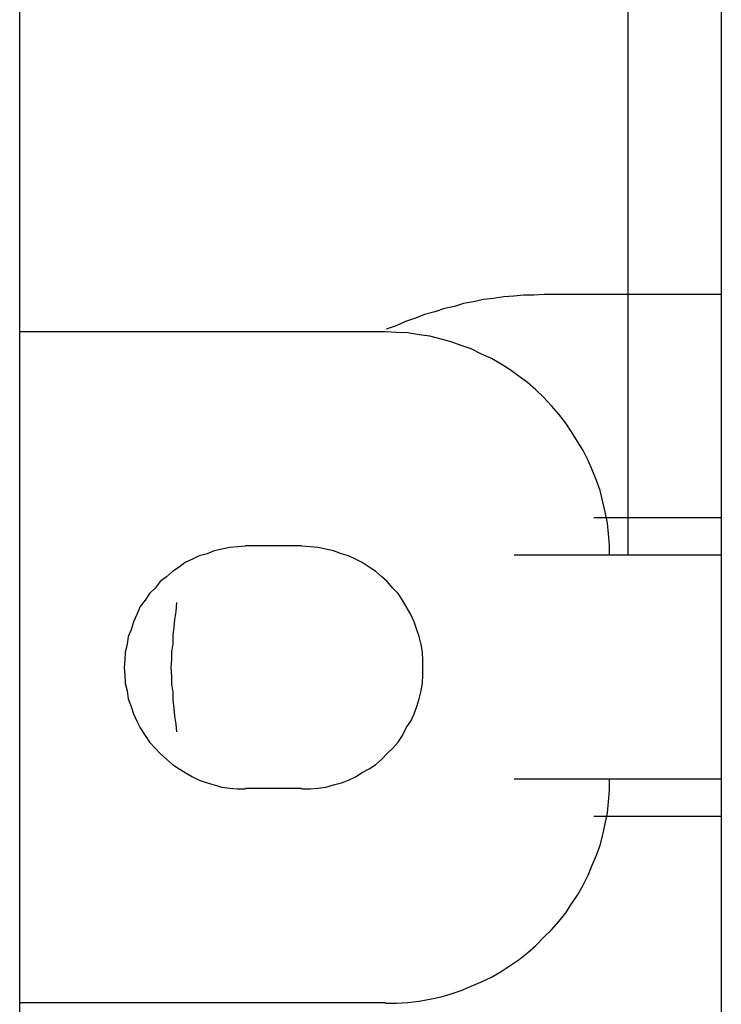
# Model space of a CAD drawing. Extents: x -45.3 to 45.3, y -18.3 to 18.3.
# Drawn here: x -16.5 to -16.3, y 5.9 to 6.1 of the extents above; entities that cross this region are included whole.
import ezdxf

# ---------------------------------------------------------------- set-up
doc = ezdxf.new("R2010")
doc.units = 0
doc.layers.get('0').update_dxf_attribs({"linetype": 'CONTINUOUS'})

msp = doc.modelspace()

# ---------------------------------------------------------------- linework, layer by layer
at = {"color": 0}
for points in [[(-16.2847, 6.3277), (-16.2847, 3.1971)], [(-16.2847, 6.3277), (-16.2847, 3.1971)], [(-16.2847, 6.3277), (-16.2847, 3.1971)], [(-16.2847, 6.3277), (-16.2847, 3.1971)], [(-16.2847, 6.3277), (-16.2847, 3.1971)], [(-16.2847, 6.3277), (-16.2847, 3.1971)], [(-16.2847, 6.3277), (-16.2847, 3.1971)], [(-16.2847, 6.3277), (-16.2847, 3.1971)], [(-16.2847, 6.3277), (-16.2847, 3.1971)], [(-16.2847, 6.3277), (-16.2847, 3.1971)], [(-16.2847, 6.3277), (-16.2847, 3.1971)], [(-16.2847, 6.3277), (-16.2847, 3.1971)], [(-16.2847, 6.3277), (-16.2847, 3.1971)], [(-16.2847, 6.3277), (-16.2847, 3.1971)], [(-16.2847, 6.3277), (-16.2847, 3.1971)], [(-16.2847, 6.3277), (-16.2847, 3.1971)], [(-16.2847, 6.3277), (-16.2847, 3.1971)], [(-16.2847, 6.3277), (-16.2847, 3.1971)], [(-16.2847, 6.3277), (-16.2847, 3.1971)], [(-16.2847, 6.3277), (-16.2847, 3.1971)], [(-16.2847, 6.3277), (-16.2847, 3.1971)], [(-16.3097, 5.9771), (-16.3097, 6.3106)], [(-16.3097, 5.9771), (-16.3097, 6.3106)], [(-16.3097, 5.9771), (-16.3097, 6.3106)], [(-16.3097, 5.9771), (-16.3097, 6.3106)], [(-16.3097, 5.9771), (-16.3097, 6.3106)], [(-16.3097, 5.9771), (-16.3097, 6.3106)], [(-16.3097, 5.9771), (-16.3097, 6.3106)], [(-16.3097, 5.9771), (-16.3097, 6.3106)], [(-16.3097, 5.9771), (-16.3097, 6.3106)], [(-16.3097, 5.9771), (-16.3097, 6.3106)], [(-16.3097, 5.9771), (-16.3097, 6.3106)], [(-16.3097, 5.9771), (-16.3097, 6.3106)], [(-16.3097, 5.9771), (-16.3097, 6.3106)], [(-16.3097, 5.9771), (-16.3097, 6.3106)], [(-16.3097, 5.9771), (-16.3097, 6.3106)], [(-16.3097, 5.9771), (-16.3097, 6.3106)], [(-16.3097, 5.9771), (-16.3097, 6.3106)], [(-16.3097, 5.9771), (-16.3097, 6.3106)], [(-16.3097, 5.9771), (-16.3097, 6.3106)], [(-16.3097, 5.9771), (-16.3097, 6.3106)], [(-16.3097, 5.9771), (-16.3097, 6.3106)], [(-16.4727, 3.2471), (-16.4727, 6.3071)], [(-16.4727, 3.2471), (-16.4727, 6.3071)], [(-16.4727, 3.2471), (-16.4727, 6.3071)], [(-16.4727, 3.2471), (-16.4727, 6.3071)], [(-16.4727, 3.2471), (-16.4727, 6.3071)], [(-16.4727, 3.2471), (-16.4727, 6.3071)], [(-16.4727, 3.2471), (-16.4727, 6.3071)], [(-16.4727, 3.2471), (-16.4727, 6.3071)], [(-16.4727, 3.2471), (-16.4727, 6.3071)], [(-16.4727, 3.2471), (-16.4727, 6.3071)], [(-16.4727, 3.2471), (-16.4727, 6.3071)], [(-16.4727, 3.2471), (-16.4727, 6.3071)], [(-16.4727, 3.2471), (-16.4727, 6.3071)], [(-16.4727, 3.2471), (-16.4727, 6.3071)], [(-16.4727, 3.2471), (-16.4727, 6.3071)], [(-16.4727, 3.2471), (-16.4727, 6.3071)], [(-16.4727, 3.2471), (-16.4727, 6.3071)], [(-16.4727, 3.2471), (-16.4727, 6.3071)], [(-16.4727, 3.2471), (-16.4727, 6.3071)], [(-16.4727, 3.2471), (-16.4727, 6.3071)], [(-16.4727, 3.2471), (-16.4727, 6.3071)], [(-16.3322, 6.047), (-16.3322, 6.047), (-16.3349, 6.0468), (-16.3376, 6.0468), (-16.3403, 6.0465), (-16.343, 6.0464), (-16.3457, 6.0459), (-16.3484, 6.0456), (-16.3511, 6.045), (-16.3538, 6.0446), (-16.3562, 6.0438), (-16.3589, 6.0432), (-16.3615, 6.0423), (-16.3642, 6.0416), (-16.3666, 6.0406), (-16.3693, 6.0397), (-16.3718, 6.0386), (-16.3745, 6.0377)], [(-16.3322, 6.0471), (-16.3322, 6.0471)], [(-16.3322, 6.0471), (-16.2847, 6.0471)], [(-16.3322, 6.0471), (-16.2847, 6.0471)], [(-16.3322, 6.0471), (-16.2847, 6.0471)], [(-16.3322, 6.0471), (-16.2847, 6.0471)], [(-16.3322, 6.0471), (-16.2847, 6.0471)], [(-16.3322, 6.0471), (-16.2847, 6.0471)], [(-16.3322, 6.0471), (-16.2847, 6.0471)], [(-16.3322, 6.0471), (-16.2847, 6.0471)], [(-16.3322, 6.0471), (-16.2847, 6.0471)], [(-16.3322, 6.0471), (-16.2847, 6.0471)], [(-16.3322, 6.0471), (-16.2847, 6.0471)], [(-16.3322, 6.0471), (-16.2847, 6.0471)], [(-16.3322, 6.0471), (-16.2847, 6.0471)], [(-16.3322, 6.0471), (-16.2847, 6.0471)], [(-16.3322, 6.0471), (-16.2847, 6.0471)], [(-16.3322, 6.0471), (-16.2847, 6.0471)], [(-16.3322, 6.0471), (-16.2847, 6.0471)], [(-16.3322, 6.0471), (-16.2847, 6.0471)], [(-16.3322, 6.0471), (-16.2847, 6.0471)], [(-16.3322, 6.0471), (-16.2847, 6.0471)], [(-16.3322, 6.0471), (-16.2847, 6.0471)], [(-16.2847, 6.0471), (-16.2847, 6.0471)], [(-16.4727, 6.0371), (-16.4727, 6.0371)], [(-16.4727, 6.0371), (-16.3747, 6.0371)], [(-16.4727, 6.0371), (-16.3747, 6.0371)], [(-16.4727, 6.0371), (-16.3747, 6.0371)], [(-16.4727, 6.0371), (-16.3747, 6.0371)], [(-16.4727, 6.0371), (-16.3747, 6.0371)], [(-16.4727, 6.0371), (-16.3747, 6.0371)], [(-16.4727, 6.0371), (-16.3747, 6.0371)], [(-16.4727, 6.0371), (-16.3747, 6.0371)], [(-16.4727, 6.0371), (-16.3747, 6.0371)], [(-16.4727, 6.0371), (-16.3747, 6.0371)], [(-16.4727, 6.0371), (-16.3747, 6.0371)], [(-16.4727, 6.0371), (-16.3747, 6.0371)], [(-16.4727, 6.0371), (-16.3747, 6.0371)], [(-16.4727, 6.0371), (-16.3747, 6.0371)], [(-16.4727, 6.0371), (-16.3747, 6.0371)], [(-16.4727, 6.0371), (-16.3747, 6.0371)], [(-16.4727, 6.0371), (-16.3747, 6.0371)], [(-16.4727, 6.0371), (-16.3747, 6.0371)], [(-16.4727, 6.0371), (-16.3747, 6.0371)], [(-16.4727, 6.0371), (-16.3747, 6.0371)], [(-16.4727, 6.0371), (-16.3747, 6.0371)], [(-16.3747, 6.0371), (-16.3747, 6.0371)], [(-16.3147, 5.977), (-16.3147, 5.977), (-16.3147, 5.9798), (-16.3149, 5.9828), (-16.3152, 5.9857), (-16.3158, 5.9887), (-16.3164, 5.9914), (-16.3172, 5.9944), (-16.3181, 5.9971), (-16.3193, 6), (-16.3204, 6.0025), (-16.3217, 6.0052), (-16.3232, 6.0076), (-16.3248, 6.0102), (-16.3264, 6.0125), (-16.3282, 6.0149), (-16.3302, 6.0171), (-16.3323, 6.0195), (-16.3323, 6.0195), (-16.3344, 6.0214), (-16.3366, 6.0234), (-16.3389, 6.025), (-16.3413, 6.0268), (-16.3437, 6.0283), (-16.3463, 6.0298), (-16.349, 6.031), (-16.3517, 6.0324), (-16.3544, 6.0333), (-16.3571, 6.0343), (-16.3598, 6.035), (-16.3628, 6.0358), (-16.3657, 6.0362), (-16.3687, 6.0367), (-16.3717, 6.0368), (-16.3747, 6.037)], [(-16.3189, 5.9871), (-16.3189, 5.9871)], [(-16.2847, 5.9871), (-16.3189, 5.9871)], [(-16.2847, 5.9871), (-16.3189, 5.9871)], [(-16.2847, 5.9871), (-16.3189, 5.9871)], [(-16.2847, 5.9871), (-16.3189, 5.9871)], [(-16.2847, 5.9871), (-16.3189, 5.9871)], [(-16.2847, 5.9871), (-16.3189, 5.9871)], [(-16.2847, 5.9871), (-16.3189, 5.9871)], [(-16.2847, 5.9871), (-16.3189, 5.9871)], [(-16.2847, 5.9871), (-16.3189, 5.9871)], [(-16.2847, 5.9871), (-16.3189, 5.9871)], [(-16.2847, 5.9871), (-16.3189, 5.9871)], [(-16.2847, 5.9871), (-16.3189, 5.9871)], [(-16.2847, 5.9871), (-16.3189, 5.9871)], [(-16.2847, 5.9871), (-16.3189, 5.9871)], [(-16.2847, 5.9871), (-16.3189, 5.9871)], [(-16.2847, 5.9871), (-16.3189, 5.9871)], [(-16.2847, 5.9871), (-16.3189, 5.9871)], [(-16.2847, 5.9871), (-16.3189, 5.9871)], [(-16.2847, 5.9871), (-16.3189, 5.9871)], [(-16.2847, 5.9871), (-16.3189, 5.9871)], [(-16.2847, 5.9871), (-16.3189, 5.9871)], [(-16.2847, 5.9871), (-16.2847, 5.9871)], [(-16.4122, 5.9795), (-16.4122, 5.9795), (-16.4143, 5.9793), (-16.4164, 5.9792), (-16.4185, 5.9787), (-16.4206, 5.9783), (-16.4225, 5.9775), (-16.4246, 5.9769), (-16.4264, 5.976), (-16.4284, 5.9751), (-16.43, 5.9739), (-16.4318, 5.9727), (-16.4334, 5.9713), (-16.4351, 5.97), (-16.4364, 5.9683), (-16.4379, 5.9668), (-16.4391, 5.965), (-16.4404, 5.9633), (-16.4404, 5.9633), (-16.4413, 5.9612), (-16.4422, 5.9592), (-16.4428, 5.9571), (-16.4436, 5.9553), (-16.4439, 5.9532), (-16.4444, 5.9511), (-16.4445, 5.949), (-16.4447, 5.947), (-16.4445, 5.9449), (-16.4444, 5.9428), (-16.4439, 5.9407), (-16.4436, 5.9386), (-16.4428, 5.9365), (-16.4422, 5.9346), (-16.4413, 5.9326), (-16.4404, 5.9308), (-16.4404, 5.9308), (-16.4391, 5.9288), (-16.4379, 5.927), (-16.4364, 5.9254), (-16.4351, 5.9239), (-16.4334, 5.9224), (-16.4318, 5.921), (-16.43, 5.9198), (-16.4284, 5.9188), (-16.4264, 5.9177), (-16.4246, 5.9168), (-16.4225, 5.9161), (-16.4206, 5.9155), (-16.4185, 5.9149), (-16.4164, 5.9146), (-16.4143, 5.9145), (-16.4122, 5.9145)], [(-16.4122, 5.9796), (-16.4122, 5.9796)], [(-16.3972, 5.9796), (-16.4122, 5.9796)], [(-16.3972, 5.9796), (-16.4122, 5.9796)], [(-16.3972, 5.9796), (-16.4122, 5.9796)], [(-16.3972, 5.9796), (-16.4122, 5.9796)], [(-16.3972, 5.9796), (-16.4122, 5.9796)], [(-16.3972, 5.9796), (-16.4122, 5.9796)], [(-16.3972, 5.9796), (-16.4122, 5.9796)], [(-16.3972, 5.9796), (-16.4122, 5.9796)], [(-16.3972, 5.9796), (-16.4122, 5.9796)], [(-16.3972, 5.9796), (-16.4122, 5.9796)], [(-16.3972, 5.9796), (-16.4122, 5.9796)], [(-16.3972, 5.9796), (-16.4122, 5.9796)], [(-16.3972, 5.9796), (-16.4122, 5.9796)], [(-16.3972, 5.9796), (-16.4122, 5.9796)], [(-16.3972, 5.9796), (-16.4122, 5.9796)], [(-16.3972, 5.9796), (-16.4122, 5.9796)], [(-16.3972, 5.9796), (-16.4122, 5.9796)], [(-16.3972, 5.9796), (-16.4122, 5.9796)], [(-16.3972, 5.9796), (-16.4122, 5.9796)], [(-16.3972, 5.9796), (-16.4122, 5.9796)], [(-16.3972, 5.9796), (-16.4122, 5.9796)], [(-16.3972, 5.9796), (-16.3972, 5.9796)], [(-16.3972, 5.9145), (-16.3972, 5.9145), (-16.3949, 5.9145), (-16.3928, 5.9146), (-16.3907, 5.9149), (-16.3886, 5.9155), (-16.3865, 5.9161), (-16.3846, 5.9168), (-16.3827, 5.9177), (-16.3809, 5.9188), (-16.3791, 5.9198), (-16.3773, 5.921), (-16.3757, 5.9224), (-16.3742, 5.9239), (-16.3727, 5.9254), (-16.3713, 5.927), (-16.3701, 5.9288), (-16.3691, 5.9308), (-16.3691, 5.9308), (-16.3679, 5.9326), (-16.367, 5.9346), (-16.3663, 5.9365), (-16.3657, 5.9386), (-16.3651, 5.9407), (-16.3648, 5.9428), (-16.3647, 5.9449), (-16.3647, 5.947), (-16.3647, 5.949), (-16.3648, 5.9511), (-16.3651, 5.9532), (-16.3657, 5.9553), (-16.3663, 5.9571), (-16.367, 5.9592), (-16.3679, 5.9612), (-16.3691, 5.9633), (-16.3691, 5.9633), (-16.3701, 5.965), (-16.3713, 5.9668), (-16.3727, 5.9683), (-16.3742, 5.97), (-16.3757, 5.9713), (-16.3773, 5.9727), (-16.3791, 5.9739), (-16.3809, 5.9751), (-16.3827, 5.976), (-16.3846, 5.9769), (-16.3865, 5.9775), (-16.3886, 5.9783), (-16.3907, 5.9787), (-16.3928, 5.9792), (-16.3949, 5.9793), (-16.3972, 5.9795)], [(-16.3402, 5.9771), (-16.3402, 5.9771)], [(-16.2847, 5.9771), (-16.3402, 5.9771)], [(-16.2847, 5.9771), (-16.3402, 5.9771)], [(-16.2847, 5.9771), (-16.3402, 5.9771)], [(-16.2847, 5.9771), (-16.3402, 5.9771)], [(-16.2847, 5.9771), (-16.3402, 5.9771)], [(-16.2847, 5.9771), (-16.3402, 5.9771)], [(-16.2847, 5.9771), (-16.3402, 5.9771)], [(-16.2847, 5.9771), (-16.3402, 5.9771)], [(-16.2847, 5.9771), (-16.3402, 5.9771)], [(-16.2847, 5.9771), (-16.3402, 5.9771)], [(-16.2847, 5.9771), (-16.3402, 5.9771)], [(-16.2847, 5.9771), (-16.3402, 5.9771)], [(-16.2847, 5.9771), (-16.3402, 5.9771)], [(-16.2847, 5.9771), (-16.3402, 5.9771)], [(-16.2847, 5.9771), (-16.3402, 5.9771)], [(-16.2847, 5.9771), (-16.3402, 5.9771)], [(-16.2847, 5.9771), (-16.3402, 5.9771)], [(-16.2847, 5.9771), (-16.3402, 5.9771)], [(-16.2847, 5.9771), (-16.3402, 5.9771)], [(-16.2847, 5.9771), (-16.3402, 5.9771)], [(-16.2847, 5.9771), (-16.3402, 5.9771)], [(-16.3097, 5.9771), (-16.3097, 5.9771)], [(-16.2847, 5.9771), (-16.2847, 5.9771)], [(-16.4307, 5.9644), (-16.4307, 5.9644), (-16.4309, 5.962), (-16.4312, 5.9599), (-16.4314, 5.9578), (-16.4317, 5.9557), (-16.4317, 5.9533), (-16.432, 5.9512), (-16.432, 5.9491), (-16.4322, 5.947), (-16.432, 5.9446), (-16.432, 5.9425), (-16.4317, 5.9404), (-16.4317, 5.9383), (-16.4314, 5.936), (-16.4312, 5.9339), (-16.4309, 5.9318), (-16.4307, 5.9297)], [(-16.3747, 5.857), (-16.3747, 5.857), (-16.3717, 5.857), (-16.3687, 5.8572), (-16.3657, 5.8575), (-16.3628, 5.8581), (-16.3598, 5.8587), (-16.3571, 5.8595), (-16.3544, 5.8604), (-16.3517, 5.8616), (-16.349, 5.8627), (-16.3463, 5.864), (-16.3437, 5.8655), (-16.3413, 5.8671), (-16.3389, 5.8687), (-16.3366, 5.8705), (-16.3344, 5.8725), (-16.3323, 5.8746), (-16.3323, 5.8746), (-16.3302, 5.8767), (-16.3282, 5.8789), (-16.3264, 5.8812), (-16.3248, 5.8836), (-16.3232, 5.886), (-16.3217, 5.8886), (-16.3204, 5.8913), (-16.3193, 5.894), (-16.3181, 5.8967), (-16.3172, 5.8994), (-16.3164, 5.9021), (-16.3158, 5.9051), (-16.3152, 5.908), (-16.3149, 5.911), (-16.3147, 5.914), (-16.3147, 5.917)], [(-16.3402, 5.9171), (-16.3402, 5.9171)], [(-16.3402, 5.9171), (-16.2847, 5.9171)], [(-16.3402, 5.9171), (-16.2847, 5.9171)], [(-16.3402, 5.9171), (-16.2847, 5.9171)], [(-16.3402, 5.9171), (-16.2847, 5.9171)], [(-16.3402, 5.9171), (-16.2847, 5.9171)], [(-16.3402, 5.9171), (-16.2847, 5.9171)], [(-16.3402, 5.9171), (-16.2847, 5.9171)], [(-16.3402, 5.9171), (-16.2847, 5.9171)], [(-16.3402, 5.9171), (-16.2847, 5.9171)], [(-16.3402, 5.9171), (-16.2847, 5.9171)], [(-16.3402, 5.9171), (-16.2847, 5.9171)], [(-16.3402, 5.9171), (-16.2847, 5.9171)], [(-16.3402, 5.9171), (-16.2847, 5.9171)], [(-16.3402, 5.9171), (-16.2847, 5.9171)], [(-16.3402, 5.9171), (-16.2847, 5.9171)], [(-16.3402, 5.9171), (-16.2847, 5.9171)], [(-16.3402, 5.9171), (-16.2847, 5.9171)], [(-16.3402, 5.9171), (-16.2847, 5.9171)], [(-16.3402, 5.9171), (-16.2847, 5.9171)], [(-16.3402, 5.9171), (-16.2847, 5.9171)], [(-16.3402, 5.9171), (-16.2847, 5.9171)], [(-16.2847, 5.9171), (-16.2847, 5.9171)], [(-16.4122, 5.9146), (-16.4122, 5.9146)], [(-16.4122, 5.9146), (-16.3972, 5.9146)], [(-16.4122, 5.9146), (-16.3972, 5.9146)], [(-16.4122, 5.9146), (-16.3972, 5.9146)], [(-16.4122, 5.9146), (-16.3972, 5.9146)], [(-16.4122, 5.9146), (-16.3972, 5.9146)], [(-16.4122, 5.9146), (-16.3972, 5.9146)], [(-16.4122, 5.9146), (-16.3972, 5.9146)], [(-16.4122, 5.9146), (-16.3972, 5.9146)], [(-16.4122, 5.9146), (-16.3972, 5.9146)], [(-16.4122, 5.9146), (-16.3972, 5.9146)], [(-16.4122, 5.9146), (-16.3972, 5.9146)], [(-16.4122, 5.9146), (-16.3972, 5.9146)], [(-16.4122, 5.9146), (-16.3972, 5.9146)], [(-16.4122, 5.9146), (-16.3972, 5.9146)], [(-16.4122, 5.9146), (-16.3972, 5.9146)], [(-16.4122, 5.9146), (-16.3972, 5.9146)], [(-16.4122, 5.9146), (-16.3972, 5.9146)], [(-16.4122, 5.9146), (-16.3972, 5.9146)], [(-16.4122, 5.9146), (-16.3972, 5.9146)], [(-16.4122, 5.9146), (-16.3972, 5.9146)], [(-16.4122, 5.9146), (-16.3972, 5.9146)], [(-16.3972, 5.9146), (-16.3972, 5.9146)], [(-16.3189, 5.9071), (-16.3189, 5.9071)], [(-16.3189, 5.9071), (-16.2847, 5.9071)], [(-16.3189, 5.9071), (-16.2847, 5.9071)], [(-16.3189, 5.9071), (-16.2847, 5.9071)], [(-16.3189, 5.9071), (-16.2847, 5.9071)], [(-16.3189, 5.9071), (-16.2847, 5.9071)], [(-16.3189, 5.9071), (-16.2847, 5.9071)], [(-16.3189, 5.9071), (-16.2847, 5.9071)], [(-16.3189, 5.9071), (-16.2847, 5.9071)], [(-16.3189, 5.9071), (-16.2847, 5.9071)], [(-16.3189, 5.9071), (-16.2847, 5.9071)], [(-16.3189, 5.9071), (-16.2847, 5.9071)], [(-16.3189, 5.9071), (-16.2847, 5.9071)], [(-16.3189, 5.9071), (-16.2847, 5.9071)], [(-16.3189, 5.9071), (-16.2847, 5.9071)], [(-16.3189, 5.9071), (-16.2847, 5.9071)], [(-16.3189, 5.9071), (-16.2847, 5.9071)], [(-16.3189, 5.9071), (-16.2847, 5.9071)], [(-16.3189, 5.9071), (-16.2847, 5.9071)], [(-16.3189, 5.9071), (-16.2847, 5.9071)], [(-16.3189, 5.9071), (-16.2847, 5.9071)], [(-16.3189, 5.9071), (-16.2847, 5.9071)], [(-16.2847, 5.9071), (-16.2847, 5.9071)], [(-16.4727, 5.8571), (-16.4727, 5.8571)], [(-16.3747, 5.8571), (-16.4727, 5.8571)], [(-16.3747, 5.8571), (-16.4727, 5.8571)], [(-16.3747, 5.8571), (-16.4727, 5.8571)], [(-16.3747, 5.8571), (-16.4727, 5.8571)], [(-16.3747, 5.8571), (-16.4727, 5.8571)], [(-16.3747, 5.8571), (-16.4727, 5.8571)], [(-16.3747, 5.8571), (-16.4727, 5.8571)], [(-16.3747, 5.8571), (-16.4727, 5.8571)], [(-16.3747, 5.8571), (-16.4727, 5.8571)], [(-16.3747, 5.8571), (-16.4727, 5.8571)], [(-16.3747, 5.8571), (-16.4727, 5.8571)], [(-16.3747, 5.8571), (-16.4727, 5.8571)], [(-16.3747, 5.8571), (-16.4727, 5.8571)], [(-16.3747, 5.8571), (-16.4727, 5.8571)], [(-16.3747, 5.8571), (-16.4727, 5.8571)], [(-16.3747, 5.8571), (-16.4727, 5.8571)], [(-16.3747, 5.8571), (-16.4727, 5.8571)], [(-16.3747, 5.8571), (-16.4727, 5.8571)], [(-16.3747, 5.8571), (-16.4727, 5.8571)], [(-16.3747, 5.8571), (-16.4727, 5.8571)], [(-16.3747, 5.8571), (-16.4727, 5.8571)], [(-16.3747, 5.8571), (-16.3747, 5.8571)]]:
    msp.add_lwpolyline(points, dxfattribs=at)

doc.saveas('drawing.dxf')
